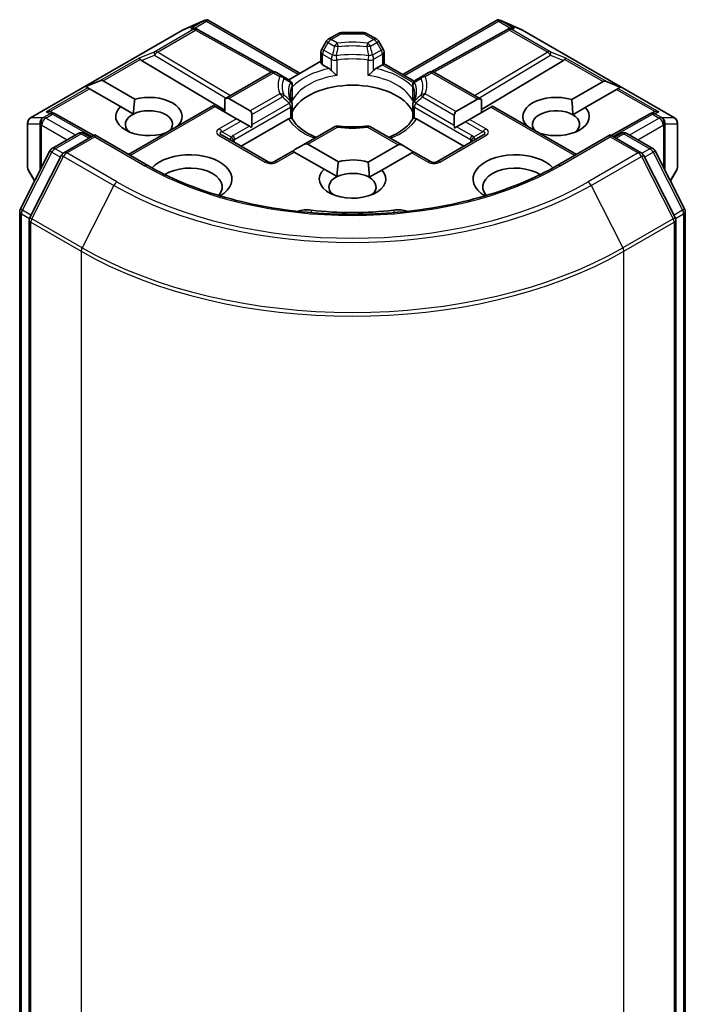
# Model space of a CAD drawing. Units: millimetres. Extents: x -2457 to 9333, y 52 to 1878.
# Drawn here: x -504 to -469, y 539 to 590 of the extents above; entities that cross this region are included whole.
import ezdxf

# ---------------------------------------------------------------- set-up
doc = ezdxf.new("R2010")
doc.units = ezdxf.units.MM
doc.header["$LTSCALE"] = 6.5
doc.layers.add('Visible (ISO)', color=7, linetype='Continuous', lineweight=35)
doc.layers.add('Visible Narrow (ISO)', color=7, linetype='Continuous', lineweight=25)

msp = doc.modelspace()

# ---------------------------------------------------------------- linework, layer by layer
at = {"layer": 'Visible (ISO)'}
for p, q in [((-495.6267, 589.8616), (-494.4834, 590.3624)), ((-494.4092, 590.3927), (-494.4092, 590.3155)), ((-494.3506, 590.3831), (-489.5366, 587.6037)), ((-484.1797, 587.532), (-479.2415, 590.3831)), ((-479.1828, 590.3927), (-479.1828, 590.3155)), ((-479.1087, 590.3624), (-477.9654, 589.8616)), ((-503.5734, 585.2757), (-495.6563, 589.8466)), ((-494.9464, 589.9285), (-494.8409, 589.8754)), ((-494.8295, 589.8694), (-490.9032, 587.6796)), ((-487.5289, 589.6808), (-488.0602, 589.374)), ((-486.2132, 589.721), (-487.3789, 589.721)), ((-486.0632, 589.6808), (-485.5318, 589.374)), ((-478.7626, 589.8694), (-482.6889, 587.6796)), ((-478.7512, 589.8754), (-478.6456, 589.9285)), ((-477.9357, 589.8466), (-470.0187, 585.2757)), ((-488.1701, 589.2642), (-488.3993, 588.8671)), ((-485.1927, 588.8671), (-485.422, 589.2642)), ((-488.4395, 588.1654), (-488.4395, 588.7171)), ((-485.1525, 588.7171), (-485.1525, 588.0936)), ((-497.7917, 588.2699), (-493.4528, 585.6768)), ((-488.4395, 588.2371), (-490.1194, 587.2672)), ((-488.0105, 587.8459), (-488.3517, 588.0429)), ((-485.2404, 588.0429), (-485.5816, 587.8459)), ((-485.1525, 588.0936), (-485.2404, 588.0429)), ((-485.1525, 588.0936), (-483.5823, 587.1871)), ((-475.8004, 588.2699), (-480.0785, 585.7131)), ((-491.0644, 587.6396), (-493.4528, 586.2607)), ((-490.4391, 587.4518), (-490.7644, 587.6396)), ((-490.0824, 587.2459), (-490.4391, 587.4518)), ((-483.1529, 587.4518), (-483.5096, 587.2459)), ((-482.8277, 587.6396), (-483.1529, 587.4518)), ((-482.5277, 587.6396), (-480.0785, 586.2256)), ((-500.6888, 586.9077), (-499.9629, 587.207)), ((-500.6888, 586.9077), (-500.5851, 586.8478)), ((-499.7932, 587.207), (-498.1389, 586.252)), ((-489.9324, 586.2535), (-489.9324, 586.986)), ((-483.6596, 586.986), (-483.6596, 586.2535)), ((-475.3723, 586.2285), (-473.7381, 587.172)), ((-472.8425, 586.8726), (-473.5684, 587.172)), ((-500.5003, 586.7988), (-500.5851, 586.8478)), ((-498.8828, 585.8649), (-500.5003, 586.7988)), ((-473.031, 586.7637), (-474.6652, 585.8202)), ((-472.9462, 586.8127), (-473.031, 586.7637)), ((-472.8425, 586.8726), (-472.9462, 586.8127)), ((-498.8828, 585.8649), (-498.2091, 585.476)), ((-494.0356, 585.9242), (-498.4633, 583.3678)), ((-493.9478, 585.8734), (-494.0356, 585.9242)), ((-492.8335, 585.2301), (-493.9478, 585.8734)), ((-493.4528, 586.2607), (-493.4528, 585.5877)), ((-493.2406, 586.2817), (-492.1264, 585.6384)), ((-489.9324, 585.2289), (-489.9324, 585.9574)), ((-483.6596, 585.9574), (-483.6596, 585.2289)), ((-481.4049, 585.6033), (-480.2906, 586.2466)), ((-480.0785, 586.2256), (-480.0785, 585.5526)), ((-479.4957, 585.8891), (-479.5835, 585.8383)), ((-479.4957, 585.8891), (-475.1288, 583.3678)), ((-502.4771, 585.5807), (-502.296, 585.4896)), ((-500.2753, 584.3629), (-502.2846, 585.4836)), ((-492.0386, 584.9146), (-492.0386, 585.4442)), ((-481.4927, 585.4091), (-481.4927, 584.8796)), ((-479.5835, 585.8383), (-480.6978, 585.195)), ((-475.32, 585.4421), (-474.6652, 585.8202)), ((-471.3075, 585.4836), (-473.3168, 584.3629)), ((-471.2961, 585.4896), (-471.1149, 585.5807)), ((-503.7234, 585.0159), (-503.7234, 582.6889)), ((-495.8377, 584.9233), (-495.8034, 584.9035)), ((-492.6214, 585.1077), (-492.8335, 585.2301)), ((-492.6214, 585.1077), (-492.1628, 584.8429)), ((-490.1318, 585.2188), (-492.5943, 583.7971)), ((-492.0576, 584.7822), (-492.1628, 584.8429)), ((-480.9978, 583.7971), (-483.4602, 585.2188)), ((-481.3685, 584.8078), (-480.9099, 585.0726)), ((-480.6978, 585.195), (-480.9099, 585.0726)), ((-477.7279, 584.8685), (-477.7137, 584.8767)), ((-469.8687, 582.6889), (-469.8687, 585.0159)), ((-502.4451, 583.6817), (-501.0882, 584.4652)), ((-500.2311, 584.3885), (-501.8373, 583.4611)), ((-500.7882, 584.4652), (-500.4432, 584.266)), ((-500.2311, 584.287), (-500.2311, 584.3885)), ((-497.4648, 582.7913), (-500.2311, 584.3885)), ((-491.1887, 582.9856), (-493.5928, 584.3736)), ((-487.735, 584.8064), (-489.3344, 583.8829)), ((-484.1969, 583.8478), (-485.8571, 584.8064)), ((-479.9992, 584.3736), (-482.4034, 582.9856)), ((-481.3685, 584.8078), (-481.4737, 584.7471)), ((-477.0066, 584.4684), (-477.0208, 584.4602)), ((-473.361, 584.3885), (-476.1273, 582.7913)), ((-473.361, 584.3885), (-473.361, 584.287)), ((-471.7547, 583.4611), (-473.361, 584.3885)), ((-473.1489, 584.266), (-472.8039, 584.4652)), ((-472.5039, 584.4652), (-471.147, 583.6817)), ((-489.3344, 583.8829), (-489.793, 583.6182)), ((-489.1223, 583.9039), (-487.5323, 582.986)), ((-485.9789, 582.9625), (-484.409, 583.8688)), ((-484.1969, 583.8478), (-483.7383, 583.5831)), ((-504.1046, 580.5307), (-502.5624, 583.5581)), ((-501.9547, 583.3374), (-503.6096, 580.0887)), ((-489.9172, 583.5464), (-490.8887, 582.9856)), ((-489.8294, 583.4957), (-489.9172, 583.5464)), ((-488.2762, 582.5989), (-489.8294, 583.4957)), ((-483.7019, 583.4606), (-485.2718, 582.5542)), ((-483.6141, 583.5113), (-483.7019, 583.4606)), ((-482.7034, 582.9856), (-483.6141, 583.5113)), ((-469.9824, 580.0887), (-471.6374, 583.3374)), ((-471.0297, 583.5581), (-469.4874, 580.5307)), ((-503.6832, 582.5389), (-503.3636, 581.9854)), ((-488.2762, 582.5989), (-487.6025, 582.21)), ((-485.9266, 582.1761), (-485.2718, 582.5542)), ((-470.2285, 581.9854), (-469.9089, 582.5389)), ((-504.1373, 441.1284), (-504.1373, 580.3946)), ((-469.4548, 580.3946), (-469.4548, 441.1284)), ((-503.6423, 579.9525), (-503.6423, 440.509)), ((-469.9497, 440.509), (-469.9497, 579.9525))]:
    msp.add_line(p, q, dxfattribs=at)
for centre, start, end in [((-495.5063, 589.5868), 113.65417, 120), ((-494.9756, 589.6074), 60.84996, 63.31121), ((-487.3789, 589.421), 90, 120), ((-486.2132, 589.421), 60, 90), ((-478.6164, 589.6074), 116.68879, 119.15004), ((-478.0857, 589.5868), 60, 66.34583), ((-487.9102, 589.1142), 120, 150), ((-485.6818, 589.1142), 30, 60), ((-488.1395, 588.7171), 150, 180), ((-485.4525, 588.7171), 0, 30), ((-490.9144, 587.3798), 60, 120), ((-482.6777, 587.3798), 60, 120), ((-490.2324, 586.986), 0, 60.00001), ((-483.3596, 586.986), 120, 180), ((-490.2324, 585.9574), 0, 24.18021), ((-483.3596, 585.9574), 155.81979, 180), ((-502.4307, 585.2216), 60.84996, 63.31121), ((-471.1613, 585.2216), 116.68879, 119.15004), ((-503.4234, 585.0159), 120, 180), ((-487.585, 584.5465), 83.15253, 120), ((-486.0071, 584.5465), 60, 96.84747), ((-470.1687, 585.0159), 0, 60), ((-500.9382, 584.2053), 60, 120), ((-472.6539, 584.2053), 60, 120), ((-502.2951, 583.4219), 120, 153.00449), ((-501.6873, 583.2013), 120, 153.00449), ((-471.9047, 583.2013), 26.99551, 60), ((-471.297, 583.4219), 26.99551, 60), ((-491.0387, 583.2454), 240, 300), ((-482.5534, 583.2454), 240, 300), ((-503.4234, 582.6889), 180, 210), ((-470.1687, 582.6889), 330, 0), ((-503.8373, 580.3946), 153.00449, 180), ((-469.7548, 580.3946), 0, 26.99551), ((-503.3423, 579.9525), 153.00449, 180), ((-470.2497, 579.9525), 0, 26.99551)]:
    msp.add_arc(centre, 0.3, start, end, dxfattribs=at)
for centre, major_axis, ratio, start_param, end_param in [((-495.1016, 589.6707), (0.3177, 0.0092), 0.9268026, 1.3125137, 1.9560148), ((-495.026, 589.6327), (-0.2068, 0.2875), 0.8001954, 5.2907241, 5.5595571), ((-494.432, 590.0574), (0.6295, 0.3184), 0.4222748, 1.3249975, 1.5594287), ((-479.1601, 590.0574), (-0.6295, 0.3184), 0.4222748, 4.7237566, 4.9581877), ((-478.566, 589.6327), (-0.2068, -0.2875), 0.8001954, 3.8652209, 4.1340538), ((-478.4904, 589.6707), (-0.3177, 0.0092), 0.9268026, 4.3271705, 4.9706716), ((-497.7827, 588.1229), (0.1326, -0.2699), 0.1137262, 2.3638175, 3.0073186), ((-497.2926, 588.3242), (-0.5745, 0.041), 0.3026251, 0.2228992, 0.5400652), ((-488.1395, 588.1654), (-0.3, 0), 0.5773503, 0, 0.7853982), ((-476.2995, 588.3242), (0.5745, 0.041), 0.3026251, 5.7431201, 6.0602861), ((-475.8094, 588.1229), (-0.1326, -0.2699), 0.1137262, 3.2758667, 3.9193678), ((-500.0053, 586.8396), (0.2121, 0.3674), 0.5773503, 0, 0.6435011), ((-486.796, 585.1035), (3.25, 0), 0.5773503, 0.265163, 2.8764297), ((-473.526, 586.8045), (-0.2121, 0.3674), 0.5773503, 5.6396842, 6.2831853), ((-497.4026, 585.3484), (1.7295, 0), 0.5773503, 5.8434186, 8.2937484), ((-476.1894, 585.3484), (-1.7295, 0), 0.5773503, 4.2202783, 6.775296), ((-497.4026, 585.3484), (-1.7295, 0), 0.5773503, 5.7395463, 8.3893842), ((-493.4528, 585.9142), (0.2121, 0.3674), 0.5773503, 0, 0.7853982), ((-480.0785, 585.8792), (-0.2121, 0.3674), 0.5773503, 5.4977871, 6.2831853), ((-502.6323, 585.3229), (0.3177, 0.0092), 0.9268026, 1.3125137, 1.9560148), ((-502.5567, 585.2849), (-0.2068, 0.2875), 0.8001954, 5.2907241, 5.5595571), ((-497.4026, 584.9402), (-1.2295, 0), 0.5773503, 5.4278328, 6.8815928), ((-497.4026, 584.9402), (1.2295, 0), 0.5773503, 5.7946065, 8.5694255), ((-492.3386, 585.271), (0.2121, 0.3674), 0.5773503, 5.4977871, 6.2831853), ((-481.1927, 585.2359), (-0.2121, 0.3674), 0.5773503, 0, 0.7853982), ((-476.1894, 584.9402), (-1.2295, 0), 0.5773503, 3.9269908, 6.7717641), ((-476.1894, 585.3484), (1.7295, 0), 0.5773503, 4.2202783, 6.775296), ((-476.1894, 584.9402), (1.2295, 0), 0.5773503, 5.6847778, 7.0685835), ((-471.0353, 585.2849), (-0.2068, -0.2875), 0.8001954, 3.8652209, 4.1340538), ((-470.9597, 585.3229), (-0.3177, 0.0092), 0.9268026, 4.3271705, 4.9706716), ((-492.3386, 584.7414), (0.2121, 0.3674), 0.5773503, 5.1394676, 5.4977871), ((-486.796, 583.8379), (1.7, 0), 0.5773503, 1.40444, 1.7371527), ((-481.1927, 584.7064), (-0.2121, 0.3674), 0.5773503, 0.7853982, 1.1437177), ((-489.3344, 583.5365), (0.2121, 0.3674), 0.5773503, 0, 0.7853982), ((-484.1969, 583.5014), (-0.2121, 0.3674), 0.5773503, 5.4977871, 6.2831853), ((-495.2813, 582.0825), (2.2, 0), 0.5773503, 5.5203237, 8.9499742), ((-489.793, 583.2717), (0.2121, 0.3674), 0.5773503, 0.7853982, 1.1437177), ((-483.7383, 583.2367), (-0.2121, 0.3674), 0.5773503, 5.1394676, 5.4977871), ((-478.3108, 582.0825), (-2.2, 0), 0.5773503, 3.6163964, 7.046047), ((-486.796, 582.0825), (-1.7295, 0), 0.5773503, 4.2202783, 5.1521557), ((-495.2813, 581.6742), (1.7, 0), 0.5773503, 5.8107598, 8.7137302), ((-486.796, 582.0825), (-1.7295, 0), 0.5773503, 5.7395463, 9.9168886), ((-486.796, 581.6742), (1.2295, 0), 0.5773503, 0.7853982, 2.2862401), ((-478.3108, 581.6742), (-1.7, 0), 0.5773503, 3.8526405, 6.7556108), ((-486.796, 581.6742), (-1.2295, 0), 0.5773503, 5.4278328, 6.8815928), ((-486.796, 581.6742), (1.2295, 0), 0.5773503, 5.6847778, 7.0685835), ((-489.1568, 579.903), (1, 0), 0.5773503, 1.3564776, 2.0972132), ((-486.796, 586.1649), (10.1, 0), 0.5773503, 4.4980703, 4.9267077), ((-484.4353, 579.903), (1, 0), 0.5773503, 1.0443795, 1.785115)]:
    msp.add_ellipse(centre, major_axis=major_axis, ratio=ratio, start_param=start_param, end_param=end_param, dxfattribs=at)
for points, knots in [([(-494.4092, 590.3927), (-494.4056, 590.3935), (-494.402, 590.394), (-494.3831, 590.3956), (-494.3652, 590.3914), (-494.3506, 590.3831)], [0.250886766, 0.250886766, 0.250886766, 0.250886766, 0.252877969, 0.252877969, 0.261626325, 0.261626325, 0.261626325, 0.261626325]), ([(-479.1828, 590.3927), (-479.1861, 590.3934), (-479.1893, 590.3939), (-479.2096, 590.3958), (-479.2264, 590.3917), (-479.2413, 590.3832), (-479.2414, 590.3831), (-479.2415, 590.3831)], [0.381031219, 0.381031219, 0.381031219, 0.381031219, 0.382741903, 0.382741903, 0.391761654, 0.391761654, 0.391807965, 0.391807965, 0.391807965, 0.391807965]), ([(-488.0105, 587.8459), (-487.9806, 587.8286), (-487.9453, 587.8007), (-487.9113, 587.7659), (-487.9052, 587.7592), (-487.899, 587.7522)], [0.046570546, 0.046570546, 0.046570546, 0.046570546, 0.059268827, 0.059268827, 0.062007553, 0.062007553, 0.062007553, 0.062007553]), ([(-487.899, 587.7522), (-487.8923, 587.7446), (-487.8854, 587.737), (-487.847, 587.6954), (-487.8108, 587.6596), (-487.7203, 587.5765), (-487.6656, 587.5311), (-487.6131, 587.4925), (-487.6123, 587.4919), (-487.6116, 587.4914)], [0.073709419, 0.073709419, 0.073709419, 0.073709419, 0.076897284, 0.076897284, 0.091048315, 0.091048315, 0.109993893, 0.109993893, 0.110269957, 0.110269957, 0.110269957, 0.110269957]), ([(-485.9805, 587.4914), (-485.9797, 587.4919), (-485.979, 587.4925), (-485.9264, 587.5311), (-485.8718, 587.5765), (-485.7812, 587.6596), (-485.7451, 587.6954), (-485.7067, 587.737), (-485.6998, 587.7446), (-485.6931, 587.7522)], [-0.000337696, -0.000337696, -0.000337696, -0.000337696, 0, 0, 0.023175232, 0.023175232, 0.04048552, 0.04048552, 0.044385084, 0.044385084, 0.044385084, 0.044385084]), ([(-485.6931, 587.7522), (-485.6869, 587.7592), (-485.6807, 587.7659), (-485.6468, 587.8007), (-485.6115, 587.8286), (-485.5816, 587.8459)], [0.125076059, 0.125076059, 0.125076059, 0.125076059, 0.127814785, 0.127814785, 0.140513066, 0.140513066, 0.140513066, 0.140513066]), ([(-489.9588, 586.0803), (-489.9706, 586.1067), (-489.9812, 586.1331), (-490, 586.1857), (-490.0081, 586.2119), (-490.022, 586.2642), (-490.0277, 586.2902), (-490.0369, 586.3422), (-490.0403, 586.3682), (-490.0449, 586.42), (-490.046, 586.4459), (-490.046, 586.4717)], [3.67334239, 3.67334239, 3.67334239, 3.67334239, 3.72407208, 3.72407208, 3.77480176, 3.77480176, 3.82553145, 3.82553145, 3.87626113, 3.87626113, 3.92699082, 3.92699082, 3.92699082, 3.92699082]), ([(-483.546, 586.4717), (-483.546, 586.4459), (-483.5472, 586.42), (-483.5517, 586.3682), (-483.5551, 586.3422), (-483.5643, 586.2902), (-483.5701, 586.2642), (-483.584, 586.2119), (-483.5921, 586.1857), (-483.6108, 586.1331), (-483.6214, 586.1067), (-483.6333, 586.0803)], [0.78539816, 0.78539816, 0.78539816, 0.78539816, 0.83612785, 0.83612785, 0.88685753, 0.88685753, 0.93758722, 0.93758722, 0.9883169, 0.9883169, 1.03904659, 1.03904659, 1.03904659, 1.03904659]), ([(-489.942, 586.1459), (-489.9418, 586.147), (-489.9417, 586.1481), (-489.9355, 586.1841), (-489.9324, 586.2191), (-489.9324, 586.2535)], [-0.000337696, -0.000337696, -0.000337696, -0.000337696, 0, 0, 0.010702954, 0.010702954, 0.010702954, 0.010702954]), ([(-483.6596, 586.2535), (-483.6596, 586.2191), (-483.6566, 586.1841), (-483.6504, 586.1481), (-483.6502, 586.147), (-483.65, 586.1459)], [0.1012443086, 0.1012443086, 0.1012443086, 0.1012443086, 0.109993893, 0.109993893, 0.1102699567, 0.1102699567, 0.1102699567, 0.1102699567]), ([(-490.1318, 585.2188), (-490.1019, 585.2361), (-490.0666, 585.2489), (-490.0327, 585.2533), (-490.0265, 585.2538), (-490.0203, 585.2539)], [0.046570546, 0.046570546, 0.046570546, 0.046570546, 0.059268827, 0.059268827, 0.062007553, 0.062007553, 0.062007553, 0.062007553]), ([(-490.0203, 585.2539), (-490.0136, 585.254), (-490.0074, 585.254), (-489.9755, 585.253), (-489.9563, 585.2492), (-489.9397, 585.2397), (-489.9362, 585.2363), (-489.9343, 585.2325)], [0.073709419, 0.073709419, 0.073709419, 0.073709419, 0.076897284, 0.076897284, 0.091048315, 0.091048315, 0.097321849, 0.097321849, 0.097321849, 0.097321849]), ([(-488.6824, 584.2593), (-488.7831, 584.2989), (-488.8795, 584.3414), (-489.13, 584.4652), (-489.2741, 584.5517), (-489.5265, 584.7354), (-489.6349, 584.8325), (-489.8132, 585.0309), (-489.8831, 585.1321), (-489.9343, 585.2325)], [2.95329724, 2.95329724, 2.95329724, 2.95329724, 3.06390445, 3.06390445, 3.25616639, 3.25616639, 3.44842834, 3.44842834, 3.64069029, 3.64069029, 3.64069029, 3.64069029]), ([(-487.5492, 584.8444), (-487.4503, 584.8325), (-487.3505, 584.823), (-487.1498, 584.8087), (-487.0489, 584.8039), (-486.8467, 584.7991), (-486.7454, 584.7991), (-486.5432, 584.8039), (-486.4423, 584.8087), (-486.2416, 584.823), (-486.1418, 584.8325), (-486.0429, 584.8444)], [3.72192429, 3.72192429, 3.72192429, 3.72192429, 3.8039509, 3.8039509, 3.88597751, 3.88597751, 3.96800412, 3.96800412, 4.05003073, 4.05003073, 4.13205734, 4.13205734, 4.13205734, 4.13205734]), ([(-483.6578, 585.2325), (-483.709, 585.1321), (-483.7789, 585.0309), (-483.9571, 584.8325), (-484.0655, 584.7354), (-484.318, 584.5517), (-484.462, 584.4652), (-484.7125, 584.3414), (-484.809, 584.2989), (-484.9097, 584.2593)], [1.07169869, 1.07169869, 1.07169869, 1.07169869, 1.26396064, 1.26396064, 1.45622259, 1.45622259, 1.64848453, 1.64848453, 1.75909174, 1.75909174, 1.75909174, 1.75909174]), ([(-483.6578, 585.2325), (-483.6559, 585.2363), (-483.6523, 585.2397), (-483.6358, 585.2492), (-483.6166, 585.253), (-483.5847, 585.254), (-483.5784, 585.254), (-483.5718, 585.2539)], [0.015501113, 0.015501113, 0.015501113, 0.015501113, 0.023175232, 0.023175232, 0.04048552, 0.04048552, 0.044385084, 0.044385084, 0.044385084, 0.044385084]), ([(-483.5718, 585.2539), (-483.5656, 585.2538), (-483.5594, 585.2533), (-483.5255, 585.2489), (-483.4902, 585.2361), (-483.4602, 585.2188)], [0.125076059, 0.125076059, 0.125076059, 0.125076059, 0.127814785, 0.127814785, 0.140513066, 0.140513066, 0.140513066, 0.140513066]), ([(-476.1273, 582.7913), (-477.2367, 582.1508), (-478.5272, 581.6089), (-481.3421, 580.7808), (-482.8658, 580.4948), (-485.994, 580.2087), (-487.598, 580.2087), (-490.7263, 580.4948), (-492.25, 580.7808), (-495.0648, 581.6089), (-496.3554, 582.1508), (-497.4648, 582.7913)], [1.5707963, 1.5707963, 1.5707963, 1.5707963, 1.8849556, 1.8849556, 2.1991149, 2.1991149, 2.5132741, 2.5132741, 2.8274334, 2.8274334, 3.1415927, 3.1415927, 3.1415927, 3.1415927])]:
    msp.add_open_spline(points, degree=3, knots=knots, dxfattribs=at)
for points in [[(-498.2091, 585.476), (-498.1989, 585.821), (-498.1389, 586.252)], [(-475.3723, 586.2285), (-475.32, 585.7901), (-475.32, 585.4421)], [(-495.8377, 584.9233), (-495.9516, 584.8346), (-496.0601, 584.7553)], [(-477.611, 584.801), (-477.6618, 584.8378), (-477.7137, 584.8767)], [(-487.6025, 582.21), (-487.5923, 582.555), (-487.5323, 582.986)], [(-485.9789, 582.9625), (-485.9266, 582.5241), (-485.9266, 582.1761)]]:
    msp.add_open_spline(points, degree=2, dxfattribs=at)
at = {"layer": 'Visible Narrow (ISO)'}
for p, q in [((-495.6336, 589.8562), (-494.5593, 590.3268)), ((-494.5593, 590.3268), (-495.2289, 589.9402)), ((-495.0287, 589.9578), (-494.4092, 590.3155)), ((-494.4092, 590.3155), (-489.6245, 587.553)), ((-484.0919, 587.4812), (-479.1828, 590.3155)), ((-479.1828, 590.3155), (-478.5634, 589.9578)), ((-479.0328, 590.3268), (-477.9585, 589.8562)), ((-478.3632, 589.9402), (-479.0328, 590.3268)), ((-503.5506, 585.2853), (-495.6336, 589.8562)), ((-495.1029, 589.8769), (-497.0931, 588.7278)), ((-496.9658, 588.7033), (-494.9756, 589.8524)), ((-495.2289, 589.9402), (-495.1029, 589.8769)), ((-494.9756, 589.8524), (-491.035, 587.6545)), ((-487.9102, 589.3592), (-487.3789, 589.666)), ((-487.3789, 589.721), (-487.3789, 589.666)), ((-487.3789, 589.666), (-486.2132, 589.666)), ((-486.2132, 589.666), (-486.2132, 589.721)), ((-486.2132, 589.666), (-485.6818, 589.3592)), ((-482.5571, 587.6545), (-478.6164, 589.8524)), ((-478.6164, 589.8524), (-476.6262, 588.7033)), ((-478.4891, 589.8769), (-478.3632, 589.9402)), ((-476.4989, 588.7278), (-478.4891, 589.8769)), ((-477.9585, 589.8562), (-470.0414, 585.2853)), ((-488.2895, 588.8037), (-488.0602, 589.2008)), ((-488.0602, 589.2008), (-488.1701, 589.2642)), ((-488.0602, 589.2008), (-487.735, 589.013)), ((-487.585, 589.1714), (-487.9102, 589.3592)), ((-485.6818, 589.3592), (-486.0071, 589.1714)), ((-485.8571, 589.013), (-485.5318, 589.2008)), ((-485.422, 589.2642), (-485.5318, 589.2008)), ((-485.5318, 589.2008), (-485.3025, 588.8037)), ((-497.0931, 588.7278), (-497.9099, 588.3923)), ((-497.7917, 588.2699), (-497.1184, 588.5465)), ((-497.1184, 588.5465), (-493.3719, 586.3073)), ((-493.1608, 586.4292), (-496.9658, 588.7033)), ((-488.3993, 588.8671), (-488.2895, 588.8037)), ((-488.3517, 588.5946), (-487.899, 588.3333)), ((-488.3517, 588.0429), (-488.3517, 588.5946)), ((-487.8369, 588.5423), (-488.2895, 588.8037)), ((-485.3025, 588.8037), (-485.7552, 588.5423)), ((-485.6931, 588.3333), (-485.2404, 588.5946)), ((-485.3025, 588.8037), (-485.1927, 588.8671)), ((-485.2404, 588.5946), (-485.2404, 588.0429)), ((-476.6262, 588.7033), (-480.4312, 586.4292)), ((-480.2201, 586.3073), (-476.4736, 588.5465)), ((-475.6821, 588.3923), (-476.4989, 588.7278)), ((-476.4736, 588.5465), (-475.8004, 588.2699)), ((-497.9099, 588.3923), (-499.9629, 587.207)), ((-499.7932, 587.207), (-497.8556, 588.3257)), ((-487.899, 588.3333), (-487.899, 587.7522)), ((-487.6116, 588.2881), (-487.6116, 587.4914)), ((-485.9805, 587.4914), (-485.9805, 588.2881)), ((-485.6931, 587.7522), (-485.6931, 588.3333)), ((-485.2404, 588.0429), (-483.6311, 587.1137)), ((-475.7365, 588.3257), (-473.7381, 587.172)), ((-473.5684, 587.172), (-475.6821, 588.3923)), ((-493.2406, 586.2817), (-490.9144, 587.6247)), ((-490.9144, 587.6247), (-490.5891, 587.4369)), ((-483.0029, 587.4369), (-482.6777, 587.6247)), ((-482.6777, 587.6247), (-480.2906, 586.2466)), ((-489.942, 586.1459), (-489.942, 586.9426)), ((-483.65, 586.9426), (-483.65, 586.1459)), ((-500.5851, 586.8478), (-502.7596, 585.5923)), ((-502.5594, 585.61), (-500.5003, 586.7988)), ((-490.5891, 586.5259), (-492.1264, 585.6384)), ((-492.0386, 585.4442), (-490.4391, 586.3676)), ((-483.1529, 586.3676), (-481.4927, 585.4091)), ((-481.4049, 585.6033), (-483.0029, 586.5259)), ((-473.031, 586.7637), (-471.0327, 585.61)), ((-472.9462, 586.8127), (-470.8325, 585.5923)), ((-498.3754, 583.3171), (-493.9478, 585.8734)), ((-490.0824, 586.044), (-492.0386, 584.9146)), ((-481.4927, 584.8796), (-483.5096, 586.044)), ((-502.558, 585.491), (-502.9039, 585.2913)), ((-502.7766, 585.2668), (-502.4307, 585.4665)), ((-502.7596, 585.5923), (-502.558, 585.491)), ((-502.4307, 585.4665), (-500.3621, 584.3128)), ((-492.9479, 584.1447), (-490.0203, 585.8349)), ((-490.0203, 585.8349), (-490.0203, 585.2539)), ((-483.5718, 585.8349), (-480.6442, 584.1447)), ((-483.5718, 585.2539), (-483.5718, 585.8349)), ((-479.5835, 585.8383), (-475.2166, 583.3171)), ((-473.2299, 584.3128), (-471.1613, 585.4665)), ((-471.1613, 585.4665), (-470.8154, 585.2668)), ((-471.0341, 585.491), (-470.8325, 585.5923)), ((-470.6881, 585.2913), (-471.0341, 585.491)), ((-503.708, 582.6341), (-503.708, 584.9611)), ((-503.708, 584.9611), (-503.0819, 584.9611)), ((-502.9246, 585.2853), (-503.5506, 585.2853)), ((-503.0819, 584.9611), (-503.0819, 582.5384)), ((-503.0094, 584.8934), (-502.9888, 584.8994)), ((-503.0094, 582.6806), (-503.0094, 584.8934)), ((-502.9888, 584.8994), (-501.6624, 584.1336)), ((-502.9039, 585.2913), (-502.9246, 585.2853)), ((-501.2382, 584.3786), (-502.7766, 585.2668)), ((-492.8335, 585.2301), (-493.7428, 584.7052)), ((-493.5928, 584.5468), (-492.6214, 585.1077)), ((-492.1628, 584.8429), (-493.01, 584.3538)), ((-480.9099, 585.0726), (-479.9992, 584.5468)), ((-479.8492, 584.7052), (-480.6978, 585.195)), ((-470.8154, 585.2668), (-472.3539, 584.3786)), ((-471.9296, 584.1336), (-470.6033, 584.8994)), ((-470.6675, 585.2853), (-470.6881, 585.2913)), ((-470.0414, 585.2853), (-470.6675, 585.2853)), ((-470.6033, 584.8994), (-470.5827, 584.8934)), ((-470.5827, 584.8934), (-470.5827, 582.6806)), ((-470.5102, 582.5384), (-470.5102, 584.9611)), ((-470.5102, 584.9611), (-469.8841, 584.9611)), ((-469.8841, 584.9611), (-469.8841, 582.6341)), ((-502.2951, 583.6669), (-500.9382, 584.4503)), ((-500.9382, 584.4503), (-500.5311, 584.2153)), ((-493.7428, 584.3587), (-491.3387, 582.9707)), ((-493.5928, 584.5468), (-493.1053, 584.2654)), ((-489.1223, 583.9039), (-487.585, 584.7915)), ((-486.0071, 584.7915), (-484.409, 583.8688)), ((-482.2534, 582.9707), (-479.8492, 584.3587)), ((-480.5821, 584.3538), (-481.3685, 584.8078)), ((-479.9992, 584.5468), (-480.4867, 584.2654)), ((-473.061, 584.2153), (-472.6539, 584.4503)), ((-472.6539, 584.4503), (-471.297, 583.6669)), ((-501.6873, 583.4462), (-500.2311, 584.287)), ((-500.2311, 584.287), (-497.6148, 582.7765)), ((-492.9479, 584.0012), (-492.9479, 584.1447)), ((-480.6442, 584.1447), (-480.6442, 584.0012)), ((-475.9773, 582.7765), (-473.361, 584.287)), ((-473.361, 584.287), (-471.9047, 583.4462)), ((-504.0003, 580.4573), (-502.4581, 583.4847)), ((-502.4581, 583.4847), (-502.0111, 583.2266)), ((-501.8828, 583.4288), (-502.2951, 583.6669)), ((-499.071, 581.9357), (-501.6873, 583.4462)), ((-490.7387, 582.9707), (-489.8294, 583.4957)), ((-483.7019, 583.4606), (-482.8534, 582.9707)), ((-471.9047, 583.4462), (-474.521, 581.9357)), ((-471.297, 583.6669), (-471.7093, 583.4288)), ((-471.581, 583.2266), (-471.134, 583.4847)), ((-471.134, 583.4847), (-469.5918, 580.4573)), ((-503.5053, 580.0153), (-501.8503, 583.264)), ((-501.8503, 583.264), (-499.234, 581.7535)), ((-474.3581, 581.7535), (-471.7418, 583.264)), ((-471.7418, 583.264), (-470.0868, 580.0153)), ((-503.3494, 582.0131), (-503.708, 582.6341)), ((-469.8841, 582.6341), (-470.2426, 582.0131)), ((-499.234, 581.7535), (-500.889, 578.5047)), ((-474.3581, 581.7535), (-472.7031, 578.5047)), ((-504.0494, 441.0059), (-504.0494, 580.2721)), ((-504.0494, 580.2721), (-503.6319, 580.031)), ((-503.5533, 580.1993), (-504.0003, 580.4573)), ((-488.9441, 580.4671), (-488.9441, 580.3328)), ((-484.6479, 580.4671), (-484.6479, 580.3328)), ((-469.5918, 580.4573), (-470.0387, 580.1993)), ((-469.9602, 580.031), (-469.5426, 580.2721)), ((-469.5426, 580.2721), (-469.5426, 441.0059)), ((-503.5545, 579.8301), (-500.9382, 578.3195)), ((-503.5545, 440.3865), (-503.5545, 579.8301)), ((-500.889, 578.5047), (-503.5053, 580.0153)), ((-470.0868, 580.0153), (-472.7031, 578.5047)), ((-472.6539, 578.3195), (-470.0376, 579.8301)), ((-470.0376, 579.8301), (-470.0376, 440.3865)), ((-500.9382, 578.3195), (-500.9382, 438.876)), ((-472.6539, 438.876), (-472.6539, 578.3195))]:
    msp.add_line(p, q, dxfattribs=at)
for centre in [(-491.0387, 583.4903), (-482.5534, 583.4903)]:
    msp.add_arc(centre, 0.6, 240, 300, dxfattribs=at)
for centre, major_axis, ratio, start_param, end_param in [((-495.5063, 589.5868), (-0.15, 0.2598), 0.5773503, 6.1412883, 6.2831853), ((-495.5063, 589.5868), (-0.1204, 0.2748), 0.237795, 0, 0.1191619), ((-494.9756, 589.6074), (0.1347, 0.268), 0.9892858, 0, 0.912334), ((-494.9756, 589.6074), (-0.15, 0.2598), 0.5773503, 5.4977871, 6.1412883), ((-494.9756, 589.6074), (0.1461, 0.262), 0.5672897, 0, 0.7769076), ((-487.3789, 589.421), (-0.15, 0.2598), 0.5773503, 5.4977871, 6.2831853), ((-486.2132, 589.421), (0.15, 0.2598), 0.5773503, 0, 0.7853982), ((-478.6164, 589.6074), (-0.1461, 0.262), 0.5672897, 5.5062777, 6.2831853), ((-478.6164, 589.6074), (-0.1347, 0.268), 0.9892858, 5.3708513, 6.2831853), ((-478.6164, 589.6074), (0.15, 0.2598), 0.5773503, 0.1418971, 0.7853982), ((-478.0857, 589.5868), (0.1204, 0.2748), 0.237795, 6.1640234, 6.2831853), ((-478.0857, 589.5868), (0.15, 0.2598), 0.5773503, 0, 0.1418971), ((-487.9102, 589.1142), (-0.15, 0.2598), 0.5773503, 5.4977871, 6.2831853), ((-487.9102, 589.1142), (-0.15, -0.2598), 0.5773503, 3.9269908, 4.712389), ((-487.585, 588.9264), (0.15, 0.2598), 0.5773503, 0.7853982, 1.5707963), ((-487.585, 588.9264), (0.2927, -0.0659), 0.2059935, 1.4691407, 2.1545648), ((-486.796, 586.9814), (-3.8743, 0), 0.5773503, 4.5073225, 4.9174555), ((-487.585, 588.9264), (0.0358, -0.2979), 0.1662651, 1.7306982, 2.5160962), ((-486.796, 586.9097), (3.6621, 0), 0.5773503, 1.3657298, 1.7758628), ((-486.0071, 588.9264), (0.0358, 0.2979), 0.1662651, 0.6254964, 1.4108944), ((-486.0071, 588.9264), (0.2927, 0.0659), 0.2059935, 0.9870278, 1.6724519), ((-486.0071, 588.9264), (0.15, -0.2598), 0.5773503, 1.5707963, 2.3561945), ((-485.6818, 589.1142), (0.15, 0.2598), 0.5773503, 0, 0.7853982), ((-485.6818, 589.1142), (-0.15, 0.2598), 0.5773503, 4.712389, 5.4977871), ((-496.9658, 588.4584), (-0.114, 0.2775), 0.4053533, 0.126651, 1.0873181), ((-496.9658, 588.4584), (0.1539, 0.2575), 0.5872385, 0.7941872, 1.57966), ((-496.9658, 588.4584), (-0.15, 0.2598), 0.5773503, 5.4977871, 6.1412883), ((-488.1395, 588.7171), (-0.3, 0), 0.5773503, 0, 0.7853982), ((-488.1395, 588.7171), (0.15, 0.2598), 0.5773503, 1.5707963, 2.3561945), ((-487.6869, 588.4557), (0.15, 0.2598), 0.5773504, 1.5707961, 2.3561944), ((-487.6869, 588.4557), (-0.2937, 0.061), 0.216458, 4.5752469, 5.2926416), ((-486.796, 586.6449), (-3.3379, 0), 0.5773503, 4.4587406, 4.9660374), ((-487.6869, 588.4557), (-0.0444, 0.2967), 0.2048895, 4.0814984, 4.8668965), ((-485.9052, 588.4557), (0.0444, 0.2967), 0.2048895, 1.4162888, 2.2016869), ((-485.9052, 588.4557), (-0.2937, -0.061), 0.216458, 4.1321364, 4.849531), ((-485.9052, 588.4557), (-0.15, 0.2598), 0.5773503, 3.9269908, 4.712389), ((-485.4525, 588.7171), (-0.15, 0.2598), 0.5773503, 3.9269908, 4.712389), ((-485.4525, 588.7171), (0.3, 0), 0.5773503, 5.4977871, 6.2831853), ((-476.6262, 588.4584), (0.15, 0.2598), 0.5773503, 0.1418971, 0.7853982), ((-476.6262, 588.4584), (0.1539, -0.2575), 0.5872385, 1.5619326, 2.3474054), ((-476.6262, 588.4584), (0.114, 0.2775), 0.4053533, 5.1958672, 6.1565343), ((-487.6869, 588.4557), (0.3, 0), 0.5773503, 3.9269908, 4.9660374), ((-486.796, 586.4717), (3.25, 0), 0.5773503, 1.3171479, 1.8244448), ((-485.9052, 588.4557), (0.3, 0), 0.5773503, 4.4587406, 5.4977871), ((-490.9144, 587.3798), (-0.15, 0.2598), 0.5773503, 5.4977871, 6.2831853), ((-490.9144, 587.3798), (0.15, 0.2598), 0.5773503, 0, 0.7853982), ((-486.796, 586.9814), (-3.8743, 0), 0.5773503, 6.0781188, 6.4882518), ((-490.5891, 587.192), (0.15, 0.2598), 0.5773503, 0, 0.7853982), ((-490.5891, 587.192), (-0.2822, 0.1017), 0.7993889, 4.2073836, 4.9927817), ((-490.5891, 587.192), (0.15, 0.2598), 0.5567646, 5.5977612, 6.2831853), ((-486.796, 585.675), (-3.25, 0), 0.5773503, 4.9660374, 6.0295369), ((-486.796, 585.92), (-3.55, 0), 0.5773503, 5.0615465, 5.7956632), ((-486.796, 585.675), (3.25, 0), 0.5773503, 0.2536484, 1.3171479), ((-486.796, 585.92), (-3.55, 0), 0.5773503, 3.6291148, 4.3632315), ((-483.0029, 587.192), (-0.15, 0.2598), 0.5567646, 0, 0.6854241), ((-483.0029, 587.192), (-0.2822, -0.1017), 0.7993889, 4.4319963, 5.2173943), ((-483.0029, 587.192), (-0.15, 0.2598), 0.5773503, 5.4977871, 6.2831853), ((-486.796, 586.9814), (3.8743, 0), 0.5773503, 6.0781188, 6.4882518), ((-482.6777, 587.3798), (-0.15, 0.2598), 0.5773503, 5.4977871, 6.2831853), ((-482.6777, 587.3798), (0.15, 0.2598), 0.5773503, 0, 0.7853982), ((-486.796, 586.9097), (-3.6621, 0), 0.5773503, 6.0781188, 6.4882518), ((-486.796, 586.6449), (-3.3379, 0), 0.5773503, 6.0295369, 6.5368337), ((-490.2324, 586.986), (0.15, 0.2598), 0.5404822, 5.5657907, 6.2831854), ((-486.796, 586.4717), (-3.25, 0), 0.5773503, 6.0295369, 6.2831853), ((-490.2324, 586.986), (0.2737, -0.1229), 0.7903714, 0.3410147, 1.1264129), ((-490.2324, 586.986), (0.3, 0), 0.5773503, 6.0295369, 6.2831853), ((-483.3596, 586.986), (-0.3, 0), 0.5773503, 0, 0.2536484), ((-483.3596, 586.986), (-0.2737, -0.1229), 0.7903714, 5.1567724, 5.9421707), ((-486.796, 586.4717), (3.25, 0), 0.5773503, 0, 0.2536484), ((-483.3596, 586.986), (-0.15, 0.2598), 0.5404822, 0, 0.7173946), ((-486.796, 586.6449), (3.3379, 0), 0.5773503, 6.0295369, 6.5368337), ((-486.796, 586.9097), (3.6621, 0), 0.5773503, 6.0781188, 6.4882518), ((-490.5891, 586.281), (0.2822, 0.1017), 0.7993889, 0.5050055, 1.2904036), ((-490.5891, 586.281), (-0.15, 0.2598), 0.5773503, 4.712389, 5.4977871), ((-490.5891, 586.281), (0.2034, 0.2205), 0.2059935, 5.2961575, 5.9815816), ((-483.0029, 586.281), (0.2822, -0.1017), 0.7993889, 1.851189, 2.6365872), ((-483.0029, 586.281), (-0.2034, 0.2205), 0.2059935, 0.3016037, 0.9870278), ((-483.0029, 586.281), (-0.15, -0.2598), 0.5773503, 3.9269908, 4.712389), ((-490.2324, 585.9574), (0.1997, 0.2239), 0.216458, 5.2926415, 6.0100361), ((-490.2324, 585.9574), (0.15, -0.2598), 0.5773503, 0.7853982, 1.5707963), ((-490.2324, 585.9574), (0.2737, 0.1229), 0.7903714, 0, 0.4443835), ((-490.2324, 585.9574), (0.3, 0), 0.5773503, 5.4977871, 6.2831853), ((-483.3596, 585.9574), (-0.3, 0), 0.5773503, 0, 0.7853982), ((-483.3596, 585.9574), (-0.2737, 0.1229), 0.7903714, 5.8388018, 6.2831853), ((-483.3596, 585.9574), (-0.15, -0.2598), 0.5773503, 4.712389, 5.4977871), ((-483.3596, 585.9574), (-0.1997, 0.2239), 0.216458, 0.2731492, 0.9905438), ((-502.4307, 585.2216), (0.1347, 0.268), 0.9892858, 0, 0.912334), ((-502.4307, 585.2216), (-0.15, 0.2598), 0.5773503, 5.4977871, 6.1412883), ((-502.4307, 585.2216), (0.1461, 0.262), 0.5672897, 0, 0.7769076), ((-471.1613, 585.2216), (-0.1461, 0.262), 0.5672897, 5.5062777, 6.2831853), ((-471.1613, 585.2216), (-0.1347, 0.268), 0.9892858, 5.3708513, 6.2831853), ((-471.1613, 585.2216), (0.15, 0.2598), 0.5773503, 0.1418971, 0.7853982), ((-503.4234, 585.0159), (0, 0.3), 0.9649013, 0.4552611, 1.7544003), ((-503.4234, 585.0159), (-0.3, 0), 0.5773503, 0, 0.3217506), ((-503.4234, 585.0159), (-0.15, 0.2598), 0.5773503, 6.1412883, 6.2831853), ((-502.7973, 585.0159), (0, -0.3), 0.9649013, 3.5968538, 4.895993), ((-502.7973, 585.0159), (-0.3, 0), 0.5773503, 0.3217506, 0.7853982), ((-502.7973, 585.0159), (-0.0832, 0.2882), 0.8082904, 0.1973956, 1.7681919), ((-502.7766, 585.0218), (-0.0832, 0.2882), 0.8082904, 0.1973956, 1.7681919), ((-502.7766, 585.0218), (0.15, 0.2598), 0.5773503, 0.7853982, 2.3561945), ((-502.7766, 585.0218), (-0.15, 0.2598), 0.5773503, 5.4977871, 6.1412883), ((-486.796, 585.92), (-3.55, 0), 0.5773503, 0.3491575, 0.9838819), ((-487.585, 584.5465), (-0.15, 0.2598), 0.5773503, 5.4977871, 6.2831853), ((-487.585, 584.5465), (0.0358, 0.2979), 0.1662651, 0, 0.6254964), ((-486.0071, 584.5465), (-0.0358, 0.2979), 0.1662651, 5.6576889, 6.2831853), ((-486.0071, 584.5465), (0.15, 0.2598), 0.5773503, 0, 0.7853982), ((-486.796, 585.92), (3.55, 0), 0.5773503, 5.2993034, 5.9340278), ((-470.8154, 585.0218), (0.15, 0.2598), 0.5773503, 0.1418971, 0.7853982), ((-470.8154, 585.0218), (0.15, -0.2598), 0.5773503, 0.7853982, 2.3561945), ((-470.8154, 585.0218), (0.0832, 0.2882), 0.8082904, 4.5149934, 6.0857897), ((-470.7948, 585.0159), (0, 0.3), 0.9649013, 4.528785, 5.8279242), ((-470.7948, 585.0159), (0.0832, 0.2882), 0.8082904, 4.5149934, 6.0857897), ((-470.7948, 585.0159), (0.3, 0), 0.5773503, 5.4977871, 5.9614348), ((-470.1687, 585.0159), (0.15, 0.2598), 0.5773503, 0, 0.1418971), ((-470.1687, 585.0159), (0, -0.3), 0.9649013, 1.3871923, 2.6863315), ((-470.1687, 585.0159), (0.3, 0), 0.5773503, 5.9614348, 6.2831853), ((-500.9382, 584.2053), (-0.15, 0.2598), 0.5773503, 5.4977871, 6.2831853), ((-500.9382, 584.2053), (0.15, 0.2598), 0.5773503, 0, 0.7853982), ((-492.8428, 584.5319), (-1.0392, 0), 0.3333333, 5.7595865, 6.8067841), ((-492.8428, 584.287), (-0.8651, 0.2077), 0.1894955, 5.8050412, 6.8522387), ((-493.7428, 584.4602), (-0.15, 0.2598), 0.5773503, 4.712389, 5.4977871), ((-493.7428, 584.1138), (0.15, 0.2598), 0.5773503, 0, 0.7853982), ((-492.5857, 583.6189), (-0.4243, 0.7348), 0.5773503, 0, 0.2617994), ((-493.16, 584.2672), (0.15, -0.2598), 0.5773503, 0.7853982, 1.5707963), ((-486.796, 586.9814), (3.8743, 0), 0.5773503, 4.5073225, 4.9174555), ((-480.4321, 584.2672), (-0.15, -0.2598), 0.5773503, 4.712389, 5.4977871), ((-481.0063, 583.6189), (0.4243, 0.7348), 0.5773503, 6.0213859, 6.2831853), ((-479.8492, 584.4602), (0.15, 0.2598), 0.5773503, 0.7853982, 1.5707963), ((-480.7492, 584.287), (0.8651, 0.2077), 0.1894955, 5.7141319, 6.7613294), ((-479.8492, 584.1138), (-0.15, 0.2598), 0.5773503, 5.4977871, 6.2831853), ((-480.7492, 584.5319), (1.0392, 0), 0.3333333, 5.7595865, 6.8067841), ((-472.6539, 584.2053), (-0.15, 0.2598), 0.5773503, 5.4977871, 6.2831853), ((-472.6539, 584.2053), (0.15, 0.2598), 0.5773503, 0, 0.7853982), ((-492.7357, 584.2252), (-0.426, -0.0638), 0.3983362, 5.6999962, 6.7471937), ((-493.2553, 584.1787), (0.2454, -0.1725), 0.5398878, 0.5063711, 1.325288), ((-492.7357, 584.2252), (-0.2859, -0.2941), 0.3088144, 5.4519883, 5.6415258), ((-492.7357, 583.5323), (-0.1939, 0.6204), 0.3689725, 0.0825743, 0.3443737), ((-480.8563, 583.5323), (0.1939, 0.6204), 0.3689725, 5.9388116, 6.200611), ((-480.3367, 584.1787), (-0.2454, -0.1725), 0.5398878, 4.9578973, 5.7768142), ((-480.8563, 584.2252), (0.2859, -0.2941), 0.3088144, 0.6416595, 0.831197), ((-480.8563, 584.2252), (0.426, -0.0638), 0.3983362, 5.8191769, 6.8663745), ((-502.2951, 583.4219), (-0.2673, 0.1362), 0.0739221, 0, 0.9533753), ((-502.2951, 583.4219), (0.15, 0.2598), 0.5773503, 0.7853982, 1.6614562), ((-502.2951, 583.4219), (-0.15, 0.2598), 0.5773503, 5.4977871, 6.2831853), ((-501.6873, 583.2013), (-0.2673, 0.1362), 0.0739221, 0, 0.9533753), ((-501.6873, 583.2013), (0.15, 0.2598), 0.5773503, 0.7853982, 1.6614562), ((-501.6873, 583.2013), (-0.15, 0.2598), 0.5773503, 5.4977871, 6.2831853), ((-471.9047, 583.2013), (0.15, 0.2598), 0.5773503, 0, 0.7853982), ((-471.9047, 583.2013), (0.15, -0.2598), 0.5773503, 1.4801364, 2.3561945), ((-471.9047, 583.2013), (0.2673, 0.1362), 0.0739221, 5.32981, 6.2831853), ((-471.297, 583.4219), (0.15, 0.2598), 0.5773503, 0, 0.7853982), ((-471.297, 583.4219), (0.15, -0.2598), 0.5773503, 1.4801364, 2.3561945), ((-471.297, 583.4219), (0.2673, 0.1362), 0.0739221, 5.32981, 6.2831853), ((-497.6148, 582.5315), (0.15, 0.2598), 0.5773503, 0, 0.7853982), ((-486.796, 589.0227), (15.3, 0), 0.5773503, 3.9269908, 5.4977871), ((-491.3387, 582.7257), (0.15, 0.2598), 0.5773503, 0, 0.7853982), ((-490.7387, 582.7257), (-0.15, 0.2598), 0.5773503, 5.4977871, 6.2831853), ((-482.8534, 582.7257), (0.15, 0.2598), 0.5773503, 0, 0.7853982), ((-482.2534, 582.7257), (-0.15, 0.2598), 0.5773503, 5.4977871, 6.2831853), ((-475.9773, 582.5315), (-0.15, 0.2598), 0.5773503, 5.4977871, 6.2831853), ((-503.4234, 582.6889), (-0.3, 0), 0.5773503, 0, 0.3217506), ((-503.4234, 582.6889), (-0.2598, -0.15), 0.7745967, 5.862651, 6.2831853), ((-470.1687, 582.6889), (0.2598, -0.15), 0.7745967, 0, 0.4205343), ((-470.1687, 582.6889), (0.3, 0), 0.5773503, 5.9614348, 6.2831853), ((-499.071, 581.6907), (-0.15, -0.2598), 0.5773503, 3.9269908, 4.8030489), ((-486.796, 588.9345), (17.59, 0), 0.5773503, 3.9269908, 5.4977871), ((-486.796, 589.0227), (-17.3595, 0), 0.5773503, 0.7853982, 2.3561945), ((-474.521, 581.6907), (0.15, -0.2598), 0.5773503, 1.4801364, 2.3561945), ((-503.8373, 580.3946), (-0.3, 0), 0.5773503, 0, 0.7853982), ((-503.8373, 580.3946), (-0.2673, 0.1362), 0.0739221, 0, 0.9533753), ((-503.8373, 580.3946), (0.15, 0.2598), 0.5773503, 1.6614562, 2.3561945), ((-469.7548, 580.3946), (0.2673, 0.1362), 0.0739221, 5.32981, 6.2831853), ((-469.7548, 580.3946), (0.15, -0.2598), 0.5773503, 0.7853982, 1.4801364), ((-469.7548, 580.3946), (0.3, 0), 0.5773503, 5.4977871, 6.2831853), ((-503.3423, 579.9525), (-0.3, 0), 0.5773503, 0, 0.7853982), ((-503.3423, 579.9525), (-0.2673, 0.1362), 0.0739221, 0, 0.9533753), ((-503.3423, 579.9525), (0.15, 0.2598), 0.5773503, 1.6614562, 2.3561945), ((-470.2497, 579.9525), (0.2673, 0.1362), 0.0739221, 5.32981, 6.2831853), ((-470.2497, 579.9525), (0.15, -0.2598), 0.5773503, 0.7853982, 1.4801364), ((-470.2497, 579.9525), (0.3, 0), 0.5773503, 5.4977871, 6.2831853), ((-500.726, 578.442), (0.15, 0.2598), 0.5773503, 1.6614562, 2.3561945), ((-486.796, 586.4845), (20, 0), 0.5773503, 3.9269908, 5.4977871), ((-486.796, 586.6413), (-19.9305, 0), 0.5773503, 0.7853982, 2.3561945), ((-472.866, 578.442), (-0.15, 0.2598), 0.5773503, 3.9269908, 4.6217291)]:
    msp.add_ellipse(centre, major_axis=major_axis, ratio=ratio, start_param=start_param, end_param=end_param, dxfattribs=at)
for points, knots in [([(-487.735, 589.013), (-487.7551, 588.9235), (-487.7749, 588.8339), (-487.7942, 588.7443), (-487.8086, 588.677), (-487.8229, 588.6097), (-487.8369, 588.5423)], [-0.108771953, -0.108771953, -0.108771953, -0.108771953, -0.080630204, -0.080630204, -0.080630204, -0.059501576, -0.059501576, -0.059501576, -0.059501576]), ([(-487.6336, 588.5104), (-487.6212, 588.5775), (-487.6084, 588.6446), (-487.5954, 588.7117), (-487.578, 588.801), (-487.5601, 588.8904), (-487.5418, 588.9797)], [0.059501571, 0.059501571, 0.059501571, 0.059501571, 0.080630204, 0.080630204, 0.080630204, 0.108771957, 0.108771957, 0.108771957, 0.108771957]), ([(-486.0503, 588.9797), (-486.0246, 588.8548), (-485.9999, 588.7299), (-485.9762, 588.605), (-485.9702, 588.5734), (-485.9643, 588.5419), (-485.9584, 588.5104)], [-0.108854409, -0.108854409, -0.108854409, -0.108854409, -0.069511845, -0.069511845, -0.069511845, -0.059584052, -0.059584052, -0.059584052, -0.059584052]), ([(-485.7552, 588.5423), (-485.7618, 588.574), (-485.7684, 588.6056), (-485.7751, 588.6372), (-485.8016, 588.7626), (-485.8289, 588.8878), (-485.8571, 589.013)], [0.059584052, 0.059584052, 0.059584052, 0.059584052, 0.069511845, 0.069511845, 0.069511845, 0.108854402, 0.108854402, 0.108854402, 0.108854402]), ([(-490.3814, 587.3402), (-490.3155, 587.3009), (-490.2493, 587.2614), (-490.183, 587.2218), (-490.1311, 587.1908), (-490.0792, 587.1597), (-490.0271, 587.1285)], [0.141646161, 0.141646161, 0.141646161, 0.141646161, 0.169308046, 0.169308046, 0.169308046, 0.190916547, 0.190916547, 0.190916547, 0.190916547]), ([(-483.565, 587.1285), (-483.5129, 587.1597), (-483.4609, 587.1908), (-483.4091, 587.2218), (-483.3428, 587.2614), (-483.2766, 587.3009), (-483.2106, 587.3402)], [0.059584023, 0.059584023, 0.059584023, 0.059584023, 0.081192522, 0.081192522, 0.081192522, 0.108854407, 0.108854407, 0.108854407, 0.108854407]), ([(-490.4391, 586.3676), (-490.3318, 586.2686), (-490.2239, 586.1705), (-490.1153, 586.0734), (-490.1044, 586.0636), (-490.0934, 586.0538), (-490.0824, 586.044)], [0.146175806, 0.146175806, 0.146175806, 0.146175806, 0.190932915, 0.190932915, 0.190932915, 0.195446153, 0.195446153, 0.195446153, 0.195446153]), ([(-490.0271, 586.1613), (-490.038, 586.1709), (-490.0488, 586.1805), (-490.0597, 586.1901), (-490.1675, 586.2854), (-490.2747, 586.3818), (-490.3814, 586.4791)], [-0.195446152, -0.195446152, -0.195446152, -0.195446152, -0.190932915, -0.190932915, -0.190932915, -0.146175806, -0.146175806, -0.146175806, -0.146175806]), ([(-483.2106, 586.4791), (-483.3174, 586.3818), (-483.4246, 586.2854), (-483.5323, 586.1901), (-483.5432, 586.1805), (-483.5541, 586.1709), (-483.565, 586.1613)], [-0.11035009, -0.11035009, -0.11035009, -0.11035009, -0.065592982, -0.065592982, -0.065592982, -0.061079744, -0.061079744, -0.061079744, -0.061079744]), ([(-483.5096, 586.044), (-483.4987, 586.0538), (-483.4877, 586.0636), (-483.4768, 586.0734), (-483.3682, 586.1705), (-483.2603, 586.2686), (-483.1529, 586.3676)], [0.061079744, 0.061079744, 0.061079744, 0.061079744, 0.065592982, 0.065592982, 0.065592982, 0.11035009, 0.11035009, 0.11035009, 0.11035009])]:
    msp.add_open_spline(points, degree=3, knots=knots, dxfattribs=at)

doc.saveas('drawing.dxf')
